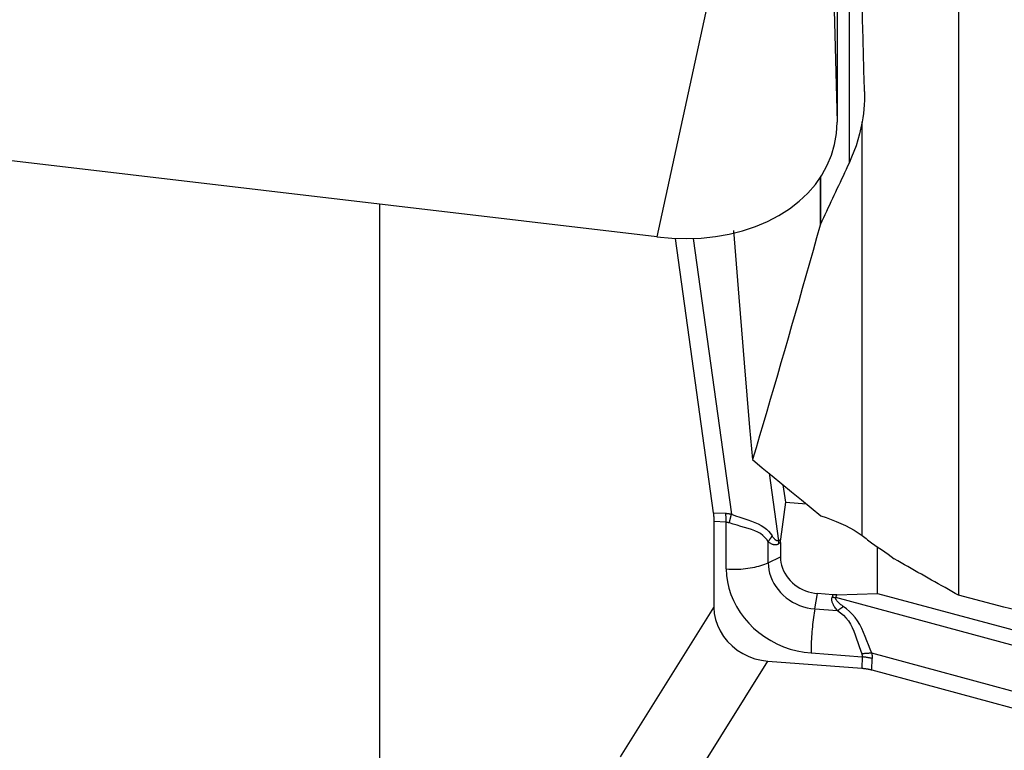
# Model space of a CAD drawing. Extents: x -79 to 199, y -60 to 81.
# Drawn here: x 116 to 121, y -32 to -28 of the extents above; entities that cross this region are included whole.
import ezdxf

# ---------------------------------------------------------------- set-up
doc = ezdxf.new("R2010")
doc.units = 0
doc.header["$MEASUREMENT"] = 0
doc.layers.add('1', color=4, linetype='CONTINUOUS')

msp = doc.modelspace()

# ---------------------------------------------------------------- linework, layer by layer
at = {"layer": '1'}
for p, q in [((120.544808, -23.790123), (120.544808, -28.077325)), ((120.480782, -25.622933), (120.544808, -28.077325)), ((120.18534, -25.811018), (119.56, -28.704277)), ((121.209172, -26.005764), (121.209172, -30.663892)), ((120.610337, -26.045384), (120.610337, -28.300353)), ((119.56, -28.704277), (111.681538, -27.77473)), ((120.681734, -30.336502), (120.681734, -28.075492)), ((120.452276, -28.380886), (120.452276, -28.639391)), ((120.453481, -28.379078), (120.453481, -28.635008)), ((118.04673, -33.021868), (118.04673, -28.525752)), ((119.66065, -28.71227), (119.868259, -30.212225)), ((119.758474, -28.712457), (119.967132, -30.219995)), ((120.172934, -29.996224), (120.224031, -30.3654)), ((120.263769, -30.155191), (120.250602, -30.060056)), ((120.23671, -30.356981), (120.263769, -30.155191)), ((120.263769, -30.155191), (120.376808, -30.163771)), ((119.868259, -30.212225), (119.936327, -30.215635)), ((119.939327, -30.263462), (119.871258, -30.260052)), ((119.871258, -30.260052), (119.871258, -30.730617)), ((119.939327, -30.51977), (119.939327, -30.263462)), ((120.168525, -30.485795), (120.168525, -30.372376)), ((120.224031, -30.3654), (120.23671, -30.356981)), ((120.235438, -30.376013), (120.225126, -30.382861)), ((120.235438, -30.376013), (120.235438, -30.453802)), ((120.765686, -30.653303), (120.765686, -30.401158)), ((120.168525, -30.485795), (120.235438, -30.453802)), ((120.4228, -30.738142), (120.437526, -30.654358)), ((120.522401, -30.660801), (120.437526, -30.654358)), ((120.522401, -30.660801), (120.51804, -30.673554)), ((120.53791, -30.6769), (120.543272, -30.661219)), ((120.543272, -30.661219), (120.765686, -30.653303)), ((120.765686, -30.653303), (122.651038, -31.162958)), ((122.628718, -31.242095), (120.53791, -30.6769)), ((119.361435, -31.5474), (119.871258, -30.730617)), ((120.4228, -30.738142), (120.546551, -30.747536)), ((120.402393, -30.979326), (120.68205, -31.000555)), ((122.565114, -31.476005), (120.733946, -30.980997)), ((119.656878, -31.840603), (120.166701, -31.02382)), ((120.166701, -31.02382), (120.680133, -31.062795)), ((120.68205, -31.000555), (120.680133, -31.062795)), ((120.734561, -31.071961), (120.736478, -31.009721)), ((120.734561, -31.071961), (122.559824, -31.565373))]:
    msp.add_line(p, q, dxfattribs=at)
for points in [[(120.694387, -27.908034, 0), (120.693721, -27.88298, 0), (120.693055, -27.857896, 0), (120.692389, -27.832782, 0), (120.691724, -27.807639, 0), (120.691058, -27.782466, 0), (120.690392, -27.757263, 0), (120.689726, -27.73203, 0), (120.68906, -27.706768, 0), (120.688394, -27.681476, 0), (120.687728, -27.656154, 0), (120.687062, -27.630803, 0), (120.686396, -27.605422, 0), (120.68573, -27.580012, 0), (120.685064, -27.554573, 0), (120.684398, -27.529104, 0), (120.683732, -27.503605, 0), (120.683066, -27.478077, 0), (120.6824, -27.45252, 0), (120.681734, -27.426933, 0)], [(120.694387, -27.908034, 0), (120.694691, -27.932538, 0), (120.694294, -27.956848, 0), (120.693194, -27.980965, 0), (120.69139, -28.004888, 0), (120.688879, -28.028618, 0), (120.685661, -28.052152, 0), (120.681734, -28.075492, 0)], [(119.56, -28.704277, 0), (119.641325, -28.711334, 0), (119.722094, -28.713266, 0), (119.801756, -28.71006, 0), (119.879767, -28.701739, 0), (119.955593, -28.688358, 0), (120.028717, -28.67001, 0), (120.098639, -28.646819, 0), (120.164881, -28.618945, 0), (120.226992, -28.586577, 0), (120.284547, -28.549936, 0), (120.337152, -28.509274, 0), (120.384448, -28.464867, 0), (120.426113, -28.417019, 0), (120.461861, -28.366056, 0), (120.491448, -28.312328, 0), (120.514673, -28.256201, 0), (120.531376, -28.198058, 0), (120.541444, -28.138297, 0), (120.544808, -28.077325, 0)], [(120.681734, -28.075492, 0), (120.675322, -28.108201, 0), (120.667647, -28.140714, 0), (120.658709, -28.17303, 0), (120.64851, -28.205151, 0), (120.637048, -28.237078, 0), (120.624323, -28.268812, 0), (120.610337, -28.300353, 0)], [(120.610337, -28.300353, 0), (120.602079, -28.318109, 0), (120.593822, -28.335849, 0), (120.585564, -28.353573, 0), (120.577307, -28.371281, 0), (120.569051, -28.388974, 0), (120.560794, -28.406651, 0), (120.552538, -28.424312, 0), (120.544282, -28.441957, 0), (120.536026, -28.459586, 0), (120.52777, -28.4772, 0), (120.519515, -28.494798, 0), (120.51126, -28.51238, 0), (120.503005, -28.529946, 0), (120.49475, -28.547496, 0), (120.486496, -28.56503, 0), (120.478241, -28.582548, 0), (120.469988, -28.600051, 0), (120.461734, -28.617537, 0), (120.453481, -28.635008, 0)], [(119.978877, -28.669071, 0), (119.992921, -28.851625, 0), (120.007209, -29.032968, 0), (120.021742, -29.213106, 0), (120.036517, -29.392045, 0), (120.051533, -29.569792, 0), (120.066788, -29.746354, 0), (120.082282, -29.921737, 0)], [(120.452276, -28.639391, 0), (120.432766, -28.709247, 0), (120.413259, -28.778844, 0), (120.393755, -28.84818, 0), (120.374255, -28.917257, 0), (120.354758, -28.986072, 0), (120.335265, -29.054626, 0), (120.315776, -29.122918, 0), (120.296291, -29.190946, 0), (120.276811, -29.258711, 0), (120.257335, -29.326212, 0), (120.237864, -29.393449, 0), (120.218397, -29.46042, 0), (120.198936, -29.527125, 0), (120.179479, -29.593563, 0), (120.160028, -29.659735, 0), (120.140583, -29.725638, 0), (120.121143, -29.791274, 0), (120.10171, -29.85664, 0), (120.082282, -29.921737, 0)], [(120.453481, -28.635008, 0), (120.453311, -28.635634, 0), (120.45314, -28.636261, 0), (120.452968, -28.636887, 0), (120.452796, -28.637513, 0), (120.452623, -28.638139, 0), (120.45245, -28.638765, 0), (120.452276, -28.639391, 0)], [(120.082282, -29.921737, 0), (120.13576, -29.966096, 0), (120.189248, -30.010326, 0), (120.242745, -30.054427, 0), (120.296252, -30.098399, 0), (120.349769, -30.142241, 0), (120.403296, -30.185954, 0), (120.456834, -30.229537, 0)], [(119.868259, -30.212225, 0), (119.868564, -30.214506, 0), (119.868854, -30.216816, 0), (119.869127, -30.219155, 0), (119.869384, -30.221522, 0), (119.869625, -30.223917, 0), (119.869849, -30.226339, 0), (119.870057, -30.228789, 0), (119.870248, -30.231264, 0), (119.870423, -30.233765, 0), (119.870582, -30.236291, 0), (119.870724, -30.238841, 0), (119.870849, -30.241415, 0), (119.870957, -30.244013, 0), (119.871049, -30.246633, 0), (119.871125, -30.249275, 0), (119.871183, -30.251939, 0), (119.871225, -30.254623, 0), (119.87125, -30.257328, 0), (119.871258, -30.260052, 0)], [(119.936327, -30.215635, 0), (119.93794, -30.215724, 0), (119.939555, -30.215828, 0), (119.94117, -30.215948, 0), (119.942786, -30.216084, 0), (119.944403, -30.216235, 0), (119.946022, -30.216402, 0), (119.947641, -30.216584, 0), (119.949261, -30.216783, 0), (119.950881, -30.216997, 0), (119.952503, -30.217226, 0), (119.954125, -30.217471, 0), (119.955749, -30.217732, 0), (119.957373, -30.218008, 0), (119.958997, -30.218301, 0), (119.960623, -30.218608, 0), (119.962249, -30.218932, 0), (119.963876, -30.21927, 0), (119.965504, -30.219625, 0), (119.967132, -30.219995, 0)], [(119.939327, -30.263462, 0), (119.939239, -30.260734, 0), (119.939143, -30.258026, 0), (119.93904, -30.255338, 0), (119.938928, -30.252672, 0), (119.938808, -30.250027, 0), (119.938681, -30.247406, 0), (119.938546, -30.244807, 0), (119.938403, -30.242232, 0), (119.938252, -30.239681, 0), (119.938094, -30.237155, 0), (119.937928, -30.234655, 0), (119.937754, -30.23218, 0), (119.937572, -30.229732, 0), (119.937384, -30.227312, 0), (119.937187, -30.224919, 0), (119.936983, -30.222554, 0), (119.936772, -30.220218, 0), (119.936553, -30.217912, 0), (119.936327, -30.215635, 0)], [(119.956441, -30.266992, 0), (119.957057, -30.264297, 0), (119.957669, -30.261623, 0), (119.958274, -30.258971, 0), (119.958875, -30.256342, 0), (119.95947, -30.253735, 0), (119.960059, -30.251152, 0), (119.960642, -30.248593, 0), (119.961219, -30.246059, 0), (119.96179, -30.243551, 0), (119.962355, -30.241068, 0), (119.962913, -30.238613, 0), (119.963465, -30.236184, 0), (119.96401, -30.233783, 0), (119.964548, -30.231411, 0), (119.965079, -30.229068, 0), (119.965603, -30.226754, 0), (119.96612, -30.22447, 0), (119.96663, -30.222217, 0), (119.967132, -30.219995, 0)], [(119.967132, -30.219995, 0), (119.990073, -30.228526, 0), (120.012618, -30.236402, 0), (120.034685, -30.243856, 0), (120.056114, -30.251101, 0), (120.07657, -30.258318, 0), (120.095818, -30.265721, 0), (120.113667, -30.273545, 0), (120.130119, -30.282083, 0), (120.14507, -30.291455, 0), (120.158394, -30.301758, 0), (120.170169, -30.313091, 0), (120.180561, -30.325438, 0), (120.189704, -30.338752, 0)], [(120.456834, -30.229537, 0), (120.485069, -30.238993, 0), (120.512509, -30.249063, 0), (120.539155, -30.259746, 0), (120.565008, -30.271038, 0), (120.590073, -30.282943, 0), (120.614348, -30.295473, 0), (120.637766, -30.308599, 0), (120.660253, -30.322287, 0), (120.681734, -30.336502, 0)], [(119.939327, -30.263462, 0), (119.940223, -30.263497, 0), (119.94112, -30.263549, 0), (119.942018, -30.263617, 0), (119.942915, -30.263702, 0), (119.943814, -30.263804, 0), (119.944713, -30.263923, 0), (119.945612, -30.264058, 0), (119.946512, -30.264211, 0), (119.947413, -30.26438, 0), (119.948314, -30.264565, 0), (119.949215, -30.264768, 0), (119.950117, -30.264987, 0), (119.951019, -30.265224, 0), (119.951922, -30.265476, 0), (119.952825, -30.265746, 0), (119.953728, -30.266032, 0), (119.954632, -30.266336, 0), (119.955536, -30.266655, 0), (119.956441, -30.266992, 0)], [(120.168525, -30.372376, 0), (120.160227, -30.3591, 0), (120.150506, -30.347013, 0), (120.139215, -30.336213, 0), (120.126175, -30.326762, 0), (120.111377, -30.318529, 0), (120.095084, -30.311344, 0), (120.077527, -30.305006, 0), (120.058775, -30.299117, 0), (120.039095, -30.293375, 0), (120.018793, -30.287512, 0), (119.998174, -30.281298, 0), (119.977362, -30.274528, 0), (119.956441, -30.266992, 0)], [(120.189704, -30.338752, 0), (120.188455, -30.340442, 0), (120.187219, -30.342142, 0), (120.185999, -30.343852, 0), (120.184792, -30.345572, 0), (120.183601, -30.347301, 0), (120.182424, -30.349039, 0), (120.181262, -30.350786, 0), (120.180115, -30.352542, 0), (120.178983, -30.354306, 0), (120.177867, -30.356079, 0), (120.176766, -30.357859, 0), (120.17568, -30.359648, 0), (120.17461, -30.361445, 0), (120.173556, -30.363249, 0), (120.172518, -30.36506, 0), (120.171495, -30.366879, 0), (120.170489, -30.368705, 0), (120.169499, -30.370537, 0), (120.168525, -30.372376, 0)], [(120.224031, -30.3654, 0), (120.222606, -30.366033, 0), (120.221139, -30.366439, 0), (120.219628, -30.36662, 0), (120.218074, -30.366573, 0), (120.216478, -30.366301, 0), (120.214839, -30.365802, 0), (120.213157, -30.365076, 0), (120.211433, -30.364125, 0), (120.209667, -30.362947, 0), (120.207858, -30.361543, 0), (120.206008, -30.359913, 0), (120.204115, -30.358057, 0), (120.202181, -30.355975, 0), (120.200205, -30.353668, 0), (120.198187, -30.351135, 0), (120.196128, -30.348377, 0), (120.194028, -30.345393, 0), (120.191886, -30.342185, 0), (120.189704, -30.338752, 0)], [(120.681734, -30.336502, 0), (120.689303, -30.342308, 0), (120.696753, -30.348143, 0), (120.704086, -30.354006, 0), (120.711302, -30.359898, 0), (120.718401, -30.365818, 0), (120.725384, -30.371767, 0), (120.732252, -30.377743, 0)], [(120.225126, -30.382861, 0), (120.222616, -30.384394, 0), (120.220053, -30.385695, 0), (120.217437, -30.386765, 0), (120.214768, -30.387604, 0), (120.212046, -30.388211, 0), (120.209272, -30.388585, 0), (120.206446, -30.388728, 0), (120.203567, -30.38864, 0), (120.200637, -30.388319, 0), (120.197655, -30.387767, 0), (120.194622, -30.386983, 0), (120.191537, -30.385967, 0), (120.188401, -30.384719, 0), (120.185214, -30.38324, 0), (120.181977, -30.38153, 0), (120.178689, -30.379588, 0), (120.175351, -30.377415, 0), (120.171963, -30.375011, 0), (120.168525, -30.372376, 0)], [(120.224031, -30.3654, 0), (120.224048, -30.3663, 0), (120.224069, -30.367203, 0), (120.224095, -30.368107, 0), (120.224126, -30.369014, 0), (120.224161, -30.369923, 0), (120.2242, -30.370834, 0), (120.224244, -30.371747, 0), (120.224293, -30.372662, 0), (120.224346, -30.37358, 0), (120.224404, -30.374499, 0), (120.224466, -30.375421, 0), (120.224532, -30.376344, 0), (120.224604, -30.377269, 0), (120.22468, -30.378197, 0), (120.22476, -30.379126, 0), (120.224845, -30.380057, 0), (120.224934, -30.38099, 0), (120.225028, -30.381924, 0), (120.225126, -30.382861, 0)], [(120.235438, -30.376013, 0), (120.235442, -30.375009, 0), (120.235452, -30.374005, 0), (120.23547, -30.373002, 0), (120.235495, -30.371998, 0), (120.235527, -30.370994, 0), (120.235565, -30.369991, 0), (120.235611, -30.368988, 0), (120.235664, -30.367985, 0), (120.235724, -30.366983, 0), (120.235791, -30.36598, 0), (120.235865, -30.364979, 0), (120.235946, -30.363977, 0), (120.236034, -30.362976, 0), (120.236129, -30.361976, 0), (120.236231, -30.360976, 0), (120.236341, -30.359976, 0), (120.236457, -30.358977, 0), (120.23658, -30.357979, 0), (120.23671, -30.356981, 0)], [(120.732252, -30.377743, 0), (120.751187, -30.38976, 0), (120.769772, -30.401945, 0), (120.788004, -30.414298, 0), (120.805886, -30.426819, 0), (120.823416, -30.439508, 0), (120.840594, -30.452364, 0), (120.857421, -30.465388, 0)], [(120.235438, -30.453802, 0), (120.236129, -30.469149, 0), (120.238195, -30.484496, 0), (120.241622, -30.499739, 0), (120.246388, -30.514772, 0), (120.25246, -30.529494, 0), (120.259795, -30.543803, 0), (120.268345, -30.557603, 0), (120.278051, -30.570798, 0), (120.288845, -30.583299, 0), (120.300656, -30.59502, 0), (120.313401, -30.605881, 0), (120.326995, -30.615808, 0), (120.341343, -30.624733, 0), (120.356348, -30.632595, 0), (120.371908, -30.639341, 0), (120.387917, -30.644924, 0), (120.404264, -30.649307, 0), (120.420838, -30.652458, 0), (120.437526, -30.654358, 0)], [(119.939327, -30.51977, 0), (119.9525, -30.520615, 0), (119.965758, -30.521157, 0), (119.979065, -30.521394, 0), (119.992382, -30.521325, 0), (120.005672, -30.520952, 0), (120.018896, -30.520274, 0), (120.032018, -30.519294, 0), (120.045001, -30.518014, 0), (120.057806, -30.516439, 0), (120.070399, -30.514572, 0), (120.082742, -30.51242, 0), (120.094802, -30.509987, 0), (120.106544, -30.507281, 0), (120.117934, -30.50431, 0), (120.128941, -30.501082, 0), (120.139533, -30.497607, 0), (120.14968, -30.493893, 0), (120.159353, -30.489952, 0), (120.168525, -30.485795, 0)], [(120.168525, -30.485795, 0), (120.169394, -30.505105, 0), (120.171993, -30.524416, 0), (120.176306, -30.543595, 0), (120.182303, -30.56251, 0), (120.189942, -30.581034, 0), (120.199172, -30.599038, 0), (120.20993, -30.616401, 0), (120.222142, -30.633004, 0), (120.235724, -30.648733, 0), (120.250584, -30.663481, 0), (120.266621, -30.677147, 0), (120.283725, -30.689637, 0), (120.301779, -30.700867, 0), (120.320659, -30.71076, 0), (120.340237, -30.719248, 0), (120.360379, -30.726273, 0), (120.380948, -30.731787, 0), (120.401802, -30.735752, 0), (120.4228, -30.738142, 0)], [(121.209172, -30.663892, 0), (121.190627, -30.653449, 0), (121.172084, -30.643006, 0), (121.153546, -30.632562, 0), (121.13501, -30.622117, 0), (121.116479, -30.611672, 0), (121.097951, -30.601227, 0), (121.079427, -30.590781, 0), (121.060907, -30.580334, 0), (121.04239, -30.569887, 0), (121.023877, -30.559439, 0), (121.005367, -30.548991, 0), (120.986861, -30.538543, 0), (120.968359, -30.528093, 0), (120.94986, -30.517644, 0), (120.931365, -30.507194, 0), (120.912874, -30.496743, 0), (120.894386, -30.486292, 0), (120.875902, -30.47584, 0), (120.857421, -30.465388, 0)], [(119.939327, -30.51977, 0), (119.940909, -30.554938, 0), (119.945643, -30.590105, 0), (119.953497, -30.625031, 0), (119.964417, -30.659479, 0), (119.97833, -30.693212, 0), (119.995139, -30.726001, 0), (120.01473, -30.757621, 0), (120.036969, -30.787857, 0), (120.061704, -30.816501, 0), (120.088767, -30.843359, 0), (120.117972, -30.868246, 0), (120.14912, -30.890993, 0), (120.181998, -30.911444, 0), (120.216381, -30.92946, 0), (120.252036, -30.944917, 0), (120.288717, -30.95771, 0), (120.326175, -30.967752, 0), (120.364153, -30.974974, 0), (120.402393, -30.979326, 0)], [(120.543272, -30.661219, 0), (120.542173, -30.661255, 0), (120.541073, -30.661285, 0), (120.539973, -30.661308, 0), (120.538874, -30.661324, 0), (120.537774, -30.661334, 0), (120.536675, -30.661338, 0), (120.535575, -30.661335, 0), (120.534476, -30.661326, 0), (120.533377, -30.661311, 0), (120.532278, -30.661289, 0), (120.531179, -30.66126, 0), (120.530081, -30.661225, 0), (120.528982, -30.661184, 0), (120.527884, -30.661136, 0), (120.526787, -30.661082, 0), (120.52569, -30.661021, 0), (120.524593, -30.660954, 0), (120.523496, -30.66088, 0), (120.522401, -30.660801, 0)], [(122.385856, -30.965467, 0), (122.323883, -30.949797, 0), (122.261914, -30.934104, 0), (122.19995, -30.918388, 0), (122.13799, -30.902651, 0), (122.076035, -30.88689, 0), (122.014085, -30.871108, 0), (121.952139, -30.855302, 0), (121.890198, -30.839475, 0), (121.828262, -30.823625, 0), (121.766331, -30.807752, 0), (121.704404, -30.791857, 0), (121.642483, -30.77594, 0), (121.580566, -30.76, 0), (121.518654, -30.744038, 0), (121.456748, -30.728053, 0), (121.394846, -30.712046, 0), (121.33295, -30.696017, 0), (121.271059, -30.679966, 0), (121.209172, -30.663892, 0)], [(120.546551, -30.747536, 0), (120.542639, -30.742877, 0), (120.538994, -30.738302, 0), (120.535616, -30.73381, 0), (120.532506, -30.729402, 0), (120.529663, -30.725079, 0), (120.527089, -30.72084, 0), (120.524782, -30.716686, 0), (120.522743, -30.712617, 0), (120.520972, -30.708633, 0), (120.51947, -30.704736, 0), (120.518237, -30.700924, 0), (120.517272, -30.697198, 0), (120.516575, -30.693559, 0), (120.516148, -30.690007, 0), (120.515989, -30.686541, 0), (120.516098, -30.683163, 0), (120.516477, -30.679872, 0), (120.517124, -30.676669, 0), (120.51804, -30.673554, 0)], [(120.51804, -30.673554, 0), (120.519093, -30.67376, 0), (120.520145, -30.673963, 0), (120.521196, -30.674162, 0), (120.522247, -30.674358, 0), (120.523297, -30.674551, 0), (120.524347, -30.67474, 0), (120.525396, -30.674927, 0), (120.526444, -30.675109, 0), (120.527491, -30.675289, 0), (120.528537, -30.675465, 0), (120.529582, -30.675638, 0), (120.530627, -30.675808, 0), (120.531671, -30.675974, 0), (120.532713, -30.676136, 0), (120.533755, -30.676296, 0), (120.534795, -30.676452, 0), (120.535835, -30.676605, 0), (120.536873, -30.676754, 0), (120.53791, -30.6769, 0)], [(120.578626, -30.724726, 0), (120.574101, -30.721502, 0), (120.569838, -30.718355, 0), (120.56584, -30.715286, 0), (120.562106, -30.712295, 0), (120.558636, -30.709382, 0), (120.55543, -30.706547, 0), (120.552489, -30.703791, 0), (120.549814, -30.701113, 0), (120.547403, -30.698514, 0), (120.545258, -30.695995, 0), (120.543379, -30.693554, 0), (120.541764, -30.691193, 0), (120.540416, -30.688911, 0), (120.539334, -30.686709, 0), (120.538517, -30.684587, 0), (120.537966, -30.682545, 0), (120.537682, -30.680583, 0), (120.537663, -30.678701, 0), (120.53791, -30.6769, 0)], [(120.546551, -30.747536, 0), (120.548268, -30.746436, 0), (120.549984, -30.745323, 0), (120.551697, -30.744199, 0), (120.553408, -30.743063, 0), (120.555116, -30.741916, 0), (120.55682, -30.740758, 0), (120.558522, -30.739588, 0), (120.56022, -30.738407, 0), (120.561915, -30.737216, 0), (120.563606, -30.736013, 0), (120.565293, -30.7348, 0), (120.566976, -30.733576, 0), (120.568655, -30.732342, 0), (120.570329, -30.731098, 0), (120.571999, -30.729843, 0), (120.573663, -30.728578, 0), (120.575323, -30.727304, 0), (120.576977, -30.72602, 0), (120.578626, -30.724726, 0)], [(120.733946, -30.980997, 0), (120.725327, -30.958207, 0), (120.716789, -30.935235, 0), (120.708105, -30.912172, 0), (120.699067, -30.88918, 0), (120.689531, -30.866632, 0), (120.679334, -30.844814, 0), (120.668291, -30.823965, 0), (120.656149, -30.804126, 0), (120.642877, -30.785489, 0), (120.628477, -30.768277, 0), (120.612918, -30.752484, 0), (120.596269, -30.737994, 0), (120.578626, -30.724726, 0)], [(119.871258, -30.730617, 0), (119.87343, -30.763474, 0), (119.879873, -30.796133, 0), (119.890479, -30.828143, 0), (119.905131, -30.859058, 0), (119.923609, -30.888445, 0), (119.945615, -30.91587, 0), (119.970849, -30.940901, 0), (119.998951, -30.963187, 0), (120.029503, -30.98243, 0), (120.062076, -30.998331, 0), (120.096088, -31.010613, 0), (120.131088, -31.019143, 0), (120.166701, -31.02382, 0)], [(120.4228, -30.738142, 0), (120.420872, -30.749488, 0), (120.419015, -30.761186, 0), (120.417234, -30.773202, 0), (120.415534, -30.785503, 0), (120.41392, -30.798052, 0), (120.412396, -30.810815, 0), (120.410967, -30.823756, 0), (120.409637, -30.836837, 0), (120.40841, -30.850022, 0), (120.407289, -30.863273, 0), (120.406277, -30.876552, 0), (120.405377, -30.889823, 0), (120.404592, -30.903046, 0), (120.403924, -30.916185, 0), (120.403375, -30.929203, 0), (120.402946, -30.942062, 0), (120.402639, -30.954726, 0), (120.402454, -30.967159, 0), (120.402393, -30.979326, 0)], [(120.546551, -30.747536, 0), (120.563412, -30.759228, 0), (120.579081, -30.772339, 0), (120.593397, -30.786953, 0), (120.606233, -30.803181, 0), (120.617635, -30.820949, 0), (120.62767, -30.839893, 0), (120.636445, -30.859688, 0), (120.644339, -30.880242, 0), (120.651629, -30.901266, 0), (120.658559, -30.922429, 0), (120.665357, -30.943423, 0), (120.672241, -30.964139, 0), (120.679435, -30.984506, 0)], [(120.733946, -30.980997, 0), (120.731229, -30.98102, 0), (120.728491, -30.981062, 0), (120.725733, -30.981121, 0), (120.722955, -30.981199, 0), (120.720159, -30.981295, 0), (120.717345, -30.981408, 0), (120.714514, -30.98154, 0), (120.711666, -30.981689, 0), (120.708802, -30.981857, 0), (120.705922, -30.982042, 0), (120.703029, -30.982245, 0), (120.700121, -30.982466, 0), (120.6972, -30.982705, 0), (120.694266, -30.982961, 0), (120.691321, -30.983235, 0), (120.688364, -30.983527, 0), (120.685397, -30.983836, 0), (120.682421, -30.984162, 0), (120.679435, -30.984506, 0)], [(120.679435, -30.984506, 0), (120.679746, -30.985375, 0), (120.680037, -30.986242, 0), (120.68031, -30.987107, 0), (120.680563, -30.987968, 0), (120.680797, -30.988827, 0), (120.681012, -30.989683, 0), (120.681207, -30.990536, 0), (120.681383, -30.991387, 0), (120.68154, -30.992234, 0), (120.681678, -30.993079, 0), (120.681796, -30.993921, 0), (120.681895, -30.99476, 0), (120.681975, -30.995597, 0), (120.682036, -30.99643, 0), (120.682077, -30.997261, 0), (120.682099, -30.998089, 0), (120.682102, -30.998914, 0), (120.682085, -30.999736, 0), (120.68205, -31.000555, 0)], [(120.733946, -30.980997, 0), (120.734248, -30.982543, 0), (120.734532, -30.984085, 0), (120.734797, -30.985623, 0), (120.735043, -30.987158, 0), (120.73527, -30.988689, 0), (120.735479, -30.990216, 0), (120.735668, -30.99174, 0), (120.735839, -30.99326, 0), (120.735991, -30.994776, 0), (120.736125, -30.996288, 0), (120.736239, -30.997796, 0), (120.736335, -30.9993, 0), (120.736412, -31.000801, 0), (120.73647, -31.002297, 0), (120.736509, -31.00379, 0), (120.736529, -31.005279, 0), (120.736531, -31.006763, 0), (120.736514, -31.008244, 0), (120.736478, -31.009721, 0)], [(120.736478, -31.009721, 0), (120.733759, -31.009074, 0), (120.73102, -31.008446, 0), (120.728262, -31.007834, 0), (120.725485, -31.007241, 0), (120.72269, -31.006666, 0), (120.719878, -31.006108, 0), (120.71705, -31.005569, 0), (120.714205, -31.005048, 0), (120.711345, -31.004545, 0), (120.708471, -31.004061, 0), (120.705582, -31.003596, 0), (120.702681, -31.003149, 0), (120.699766, -31.002721, 0), (120.696839, -31.002312, 0), (120.693901, -31.001923, 0), (120.690953, -31.001552, 0), (120.687994, -31.0012, 0), (120.685026, -31.000868, 0), (120.68205, -31.000555, 0)], [(120.680133, -31.062795, 0), (120.683112, -31.063035, 0), (120.686081, -31.063303, 0), (120.689042, -31.063598, 0), (120.691992, -31.06392, 0), (120.694931, -31.064269, 0), (120.697859, -31.064646, 0), (120.700774, -31.065049, 0), (120.703676, -31.06548, 0), (120.706565, -31.065937, 0), (120.70944, -31.066421, 0), (120.712299, -31.066932, 0), (120.715143, -31.067469, 0), (120.717971, -31.068033, 0), (120.720782, -31.068622, 0), (120.723575, -31.069238, 0), (120.726351, -31.06988, 0), (120.729107, -31.070548, 0), (120.731844, -31.071242, 0), (120.734561, -31.071961, 0)]]:
    msp.add_polyline3d(points, dxfattribs=at)

doc.saveas('drawing.dxf')
